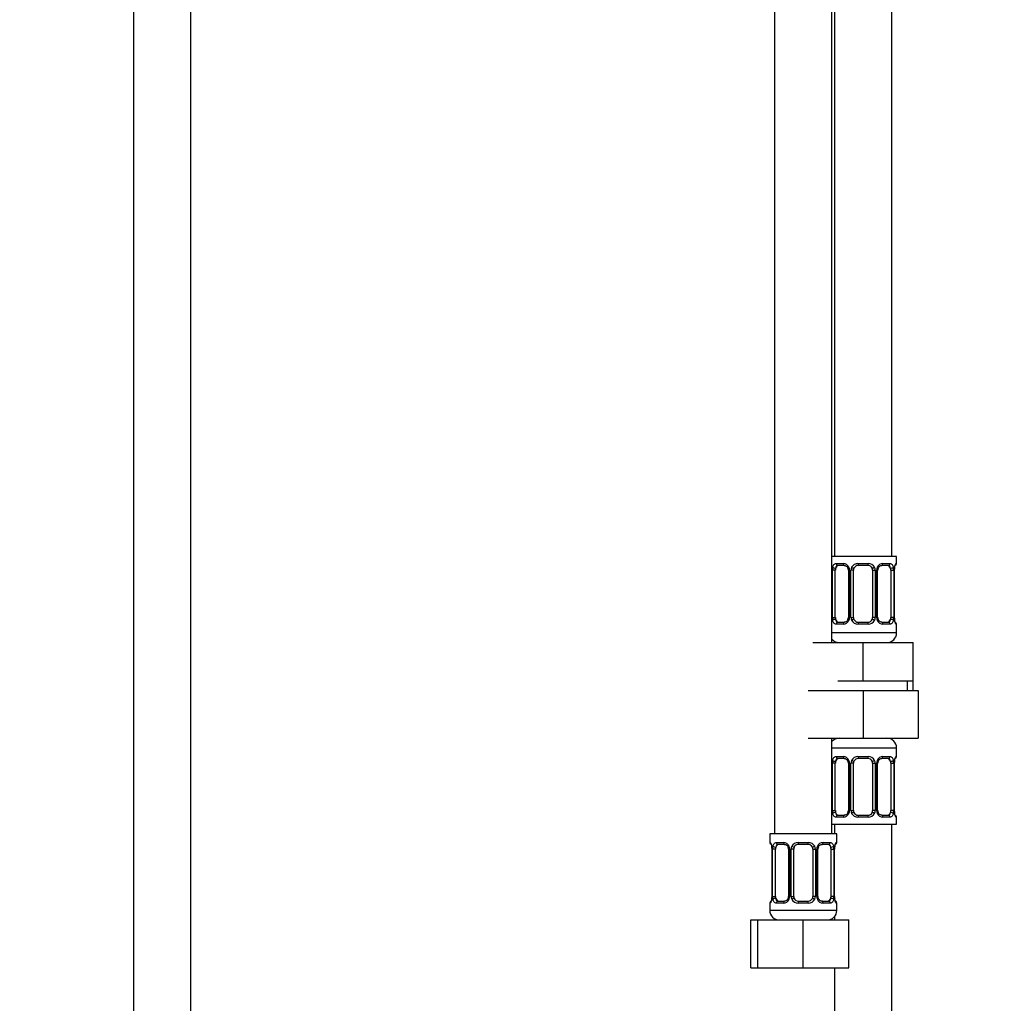
# Model space of a CAD drawing. Units: millimetres. Extents: x 0 to 1453, y 0 to 2762.
# Drawn here: x 617 to 823, y 1637 to 1843 of the extents above; entities that cross this region are included whole.
import ezdxf
from ezdxf import colors
from ezdxf.entities.mleader import LeaderData, LeaderLine
from ezdxf.math import Vec2, Vec3

# ---------------------------------------------------------------- set-up
doc = ezdxf.new("R2010")
doc.units = ezdxf.units.MM
doc.layers.add('DV1_Défaut', color=7, linetype='Continuous')
doc.layers.add('Défaut', color=7, linetype='Continuous')

# ---------------------------------------------------------------- blocks, each defined once
blk = doc.blocks.new('_DOT')
at = {"color": 0}
blk.add_line((0, 0), (-1, 0), dxfattribs=at)
at = {"color": 0, "const_width": 0.333}
blk.add_lwpolyline([(-0.1665, 0, 1), (0.1665, 0, 1)], format="xyb", close=True, dxfattribs=at)
blk = doc.blocks.new('SE')
at = {"layer": 'DV1_Défaut', "color": 7, "linetype": 'Continuous'}
for p, q in [((641.28, 2078), (641.28, 1366.9)), ((653.28, 1366.9), (653.28, 2078)), ((799.78, 1730.6), (799.78, 2008.6)), ((775.28, 1976.6), (775.28, 1672.6)), ((787.28, 1712.6), (787.28, 1976.6)), ((787.78, 1976.6), (787.78, 1730.6)), ((800.78, 1730.6), (787.28, 1730.6)), ((788.13, 1729.12), (789.63, 1729.12)), ((792.72, 1729.12), (794.84, 1729.12)), ((797.92, 1729.12), (799.42, 1729.12)), ((800.7, 1729.12), (800.78, 1729.12)), ((800.78, 1729.12), (800.78, 1730.6)), ((787.37, 1717.85), (787.37, 1727.72)), ((787.98, 1727.72), (787.37, 1727.72)), ((787.98, 1717.85), (787.98, 1727.72)), ((789.87, 1728.72), (788.46, 1728.72)), ((790.72, 1727.72), (790.96, 1727.72)), ((790.72, 1727.72), (790.72, 1717.85)), ((790.96, 1727.72), (790.96, 1717.85)), ((791.23, 1717.85), (791.23, 1727.72)), ((791.78, 1727.72), (791.23, 1727.72)), ((791.78, 1717.85), (791.78, 1727.72)), ((794.78, 1728.72), (792.78, 1728.72)), ((795.78, 1727.72), (795.78, 1717.85)), ((795.78, 1727.72), (796.32, 1727.72)), ((796.32, 1727.72), (796.32, 1717.85)), ((796.59, 1717.85), (796.59, 1727.72)), ((796.83, 1727.72), (796.59, 1727.72)), ((796.83, 1717.85), (796.83, 1727.72)), ((799.1, 1728.72), (797.68, 1728.72)), ((799.57, 1727.72), (799.57, 1717.85)), ((799.57, 1727.72), (800.19, 1727.72)), ((800.19, 1727.72), (800.19, 1717.85)), ((800.3, 1717.85), (800.3, 1727.72)), ((800.3, 1727.72), (800.33, 1727.72)), ((800.33, 1727.72), (800.33, 1727.93)), ((800.33, 1717.85), (800.33, 1727.72)), ((787.37, 1717.85), (787.98, 1717.85)), ((788.46, 1716.85), (789.87, 1716.85)), ((790.96, 1717.85), (790.72, 1717.85)), ((791.23, 1717.85), (791.78, 1717.85)), ((792.78, 1716.85), (794.78, 1716.85)), ((796.32, 1717.85), (795.78, 1717.85)), ((796.59, 1717.85), (796.83, 1717.85)), ((797.68, 1716.85), (799.1, 1716.85)), ((800.19, 1717.85), (799.57, 1717.85)), ((800.33, 1717.85), (800.3, 1717.85)), ((800.33, 1717.67), (800.33, 1717.85)), ((800.78, 1714.6), (787.28, 1714.6)), ((789.63, 1716.45), (788.13, 1716.45)), ((794.84, 1716.45), (792.72, 1716.45)), ((799.42, 1716.45), (797.92, 1716.45)), ((800.7, 1716.45), (800.78, 1716.45)), ((800.78, 1714.6), (800.78, 1716.45)), ((783.28, 1712.6), (793.78, 1712.6)), ((793.78, 1712.6), (804.28, 1712.6)), ((793.78, 1704.6), (793.78, 1712.6)), ((804.28, 1704.6), (804.28, 1712.6)), ((788.53, 1704.6), (793.78, 1704.6)), ((793.78, 1704.6), (799.03, 1704.6)), ((799.03, 1704.6), (804.28, 1704.6)), ((803.09, 1702.6), (803.09, 1704.6)), ((804.28, 1702.6), (804.28, 1704.6)), ((782.28, 1702.6), (793.78, 1702.6)), ((793.78, 1702.6), (793.78, 1692.6)), ((793.78, 1702.6), (805.28, 1702.6)), ((805.28, 1702.6), (805.28, 1692.6)), ((782.28, 1692.6), (793.78, 1692.6)), ((787.28, 1672.6), (787.28, 1692.6)), ((793.78, 1692.6), (805.28, 1692.6)), ((787.28, 1690.6), (800.78, 1690.6)), ((800.78, 1688.76), (800.78, 1690.6)), ((788.13, 1688.76), (789.63, 1688.76)), ((789.87, 1688.36), (788.46, 1688.36)), ((792.72, 1688.76), (794.84, 1688.76)), ((794.78, 1688.36), (792.78, 1688.36)), ((799.1, 1688.36), (797.68, 1688.36)), ((797.92, 1688.76), (799.42, 1688.76)), ((800.7, 1688.76), (800.78, 1688.76)), ((787.37, 1677.49), (787.37, 1687.36)), ((787.98, 1687.36), (787.37, 1687.36)), ((787.98, 1677.49), (787.98, 1687.36)), ((790.72, 1687.36), (790.96, 1687.36)), ((790.72, 1687.36), (790.72, 1677.49)), ((790.96, 1687.36), (790.96, 1677.49)), ((791.23, 1677.49), (791.23, 1687.36)), ((791.78, 1687.36), (791.23, 1687.36)), ((791.78, 1677.49), (791.78, 1687.36)), ((795.78, 1687.36), (795.78, 1677.49)), ((795.78, 1687.36), (796.32, 1687.36)), ((796.32, 1687.36), (796.32, 1677.49)), ((796.59, 1677.49), (796.59, 1687.36)), ((796.83, 1687.36), (796.59, 1687.36)), ((796.83, 1677.49), (796.83, 1687.36)), ((799.57, 1687.36), (799.57, 1677.49)), ((799.57, 1687.36), (800.19, 1687.36)), ((800.19, 1687.36), (800.19, 1677.49)), ((800.3, 1677.49), (800.3, 1687.36)), ((800.3, 1687.36), (800.33, 1687.36)), ((800.33, 1687.36), (800.33, 1687.57)), ((800.33, 1677.49), (800.33, 1687.36)), ((787.37, 1677.49), (787.98, 1677.49)), ((789.63, 1676.09), (788.13, 1676.09)), ((788.46, 1676.49), (789.87, 1676.49)), ((790.96, 1677.49), (790.72, 1677.49)), ((791.23, 1677.49), (791.78, 1677.49)), ((794.84, 1676.09), (792.72, 1676.09)), ((792.78, 1676.49), (794.78, 1676.49)), ((796.32, 1677.49), (795.78, 1677.49)), ((796.59, 1677.49), (796.83, 1677.49)), ((797.68, 1676.49), (799.1, 1676.49)), ((799.42, 1676.09), (797.92, 1676.09)), ((800.19, 1677.49), (799.57, 1677.49)), ((800.33, 1677.49), (800.3, 1677.49)), ((800.33, 1677.31), (800.33, 1677.49)), ((800.7, 1676.09), (800.78, 1676.09)), ((800.78, 1674.6), (800.78, 1676.09)), ((787.28, 1674.6), (800.78, 1674.6)), ((787.78, 1674.6), (787.78, 1672.6)), ((799.78, 1474.6), (799.78, 1674.6)), ((788.28, 1672.6), (774.28, 1672.6)), ((774.28, 1672.6), (774.28, 1670.8)), ((788.28, 1670.8), (788.28, 1672.6)), ((774.36, 1670.8), (774.28, 1670.8)), ((774.72, 1669.58), (774.72, 1669.4)), ((774.75, 1669.4), (774.73, 1669.4)), ((774.73, 1669.4), (774.73, 1659.53)), ((774.75, 1669.4), (774.75, 1659.53)), ((774.87, 1659.53), (774.87, 1669.4)), ((775.48, 1669.4), (774.87, 1669.4)), ((775.48, 1659.53), (775.48, 1669.4)), ((775.63, 1670.8), (777.13, 1670.8)), ((777.37, 1670.4), (775.96, 1670.4)), ((778.22, 1669.4), (778.46, 1669.4)), ((778.22, 1669.4), (778.22, 1659.53)), ((778.46, 1669.4), (778.46, 1659.53)), ((778.73, 1659.53), (778.73, 1669.4)), ((779.28, 1669.4), (778.73, 1669.4)), ((779.28, 1659.53), (779.28, 1669.4)), ((780.22, 1670.8), (782.34, 1670.8)), ((782.28, 1670.4), (780.28, 1670.4)), ((783.28, 1669.4), (783.28, 1659.53)), ((783.28, 1669.4), (783.82, 1669.4)), ((783.82, 1669.4), (783.82, 1659.53)), ((784.09, 1659.53), (784.09, 1669.4)), ((784.33, 1669.4), (784.09, 1669.4)), ((784.33, 1659.53), (784.33, 1669.4)), ((786.6, 1670.4), (785.18, 1670.4)), ((785.42, 1670.8), (786.92, 1670.8)), ((787.07, 1669.4), (787.07, 1659.53)), ((787.07, 1669.4), (787.69, 1669.4)), ((787.69, 1669.4), (787.69, 1659.53)), ((787.8, 1659.53), (787.8, 1669.4)), ((787.8, 1669.4), (787.83, 1669.4)), ((787.83, 1669.4), (787.83, 1669.61)), ((787.83, 1659.53), (787.83, 1669.4)), ((788.28, 1670.8), (788.2, 1670.8)), ((774.72, 1659.53), (774.72, 1659.32)), ((774.73, 1659.53), (774.75, 1659.53)), ((774.87, 1659.53), (775.48, 1659.53)), ((778.46, 1659.53), (778.22, 1659.53)), ((778.73, 1659.53), (779.28, 1659.53)), ((783.82, 1659.53), (783.28, 1659.53)), ((784.09, 1659.53), (784.33, 1659.53)), ((787.69, 1659.53), (787.07, 1659.53)), ((787.83, 1659.53), (787.8, 1659.53)), ((787.83, 1659.35), (787.83, 1659.53)), ((774.28, 1658.13), (774.36, 1658.13)), ((774.28, 1658.13), (774.28, 1656.6)), ((777.13, 1658.13), (775.63, 1658.13)), ((775.96, 1658.53), (777.37, 1658.53)), ((782.34, 1658.13), (780.22, 1658.13)), ((780.28, 1658.53), (782.28, 1658.53)), ((785.18, 1658.53), (786.6, 1658.53)), ((786.92, 1658.13), (785.42, 1658.13)), ((788.2, 1658.13), (788.28, 1658.13)), ((788.28, 1656.6), (788.28, 1658.13)), ((788.28, 1656.6), (774.28, 1656.6)), ((787.78, 1655.28), (787.78, 1654.6)), ((770.31, 1654.6), (771.78, 1654.6)), ((770.31, 1644.6), (770.31, 1654.6)), ((771.78, 1654.6), (781.28, 1654.6)), ((771.78, 1644.6), (771.78, 1654.6)), ((781.28, 1654.6), (790.78, 1654.6)), ((781.28, 1644.6), (781.28, 1654.6)), ((790.78, 1644.6), (790.78, 1654.6)), ((770.31, 1644.6), (771.78, 1644.6)), ((771.78, 1644.6), (781.28, 1644.6)), ((781.28, 1644.6), (790.78, 1644.6)), ((787.78, 1644.6), (787.78, 1474.6))]:
    blk.add_line(p, q, dxfattribs=at)
for centre, radius, start, end in [((789.57, 1727.74), 1.39, 25.1473, 87.3249), ((792.7, 1727.63), 1.49, 89.2905, 152.1251), ((794.86, 1727.63), 1.49, 27.8747, 90.7097), ((797.98, 1727.74), 1.39, 92.6748, 154.853), ((800.38, 1729.12), 0.4, 303.5756, 0), ((790.14, 1727.74), 2.78, 167.8078, 180.3687), ((790.08, 1727.82), 0.639, 351.6797, 31.9077), ((789.59, 1727.73), 1.38, 359.8791, 25.9211), ((792.57, 1727.73), 1.34, 153.3511, 180.1815), ((792.78, 1727.72), 1, 154.4167, 180), ((792.78, 1727.72), 1, 90, 154.4167), ((794.78, 1727.72), 1, 25.5833, 90), ((794.78, 1727.72), 1, 0, 25.5833), ((794.98, 1727.73), 1.34, 359.817, 26.6505), ((797.97, 1727.73), 1.38, 154.0799, 180.1199), ((797.58, 1727.8), 0.742, 151.1638, 185.916), ((797.41, 1727.74), 2.78, 359.628, 12.1955), ((803.65, 1727.73), 3.35, 169.7304, 180.1284), ((803.26, 1727.73), 2.94, 169.8225, 176.1401), ((800.86, 1728.19), 0.488, 163.1592, 172.4073), ((790.14, 1717.83), 2.78, 179.628, 192.1955), ((789.57, 1717.83), 1.39, 272.6748, 334.853), ((789.97, 1717.77), 0.741, 331.1653, 5.9181), ((789.59, 1717.84), 1.38, 334.0799, 0.1199), ((792.57, 1717.84), 1.34, 179.817, 206.6505), ((792.7, 1717.94), 1.49, 207.8747, 270.7097), ((792.78, 1717.85), 1, 180, 205.5833), ((792.78, 1717.85), 1, 205.5833, 270), ((794.78, 1717.85), 1, 270, 334.4167), ((794.86, 1717.94), 1.49, 269.2905, 332.1251), ((794.78, 1717.85), 1, 334.4167, 0), ((794.98, 1717.84), 1.34, 333.3511, 0.1815), ((797.97, 1717.84), 1.38, 179.8791, 205.9211), ((797.98, 1717.83), 1.39, 205.1473, 267.3249), ((797.47, 1717.75), 0.64, 171.6599, 211.9498), ((797.41, 1717.83), 2.78, 347.8078, 0.3687), ((803.65, 1717.84), 3.35, 179.8705, 190.2708), ((801.96, 1717.67), 1.63, 180.0717, 192.8027), ((800.38, 1716.45), 0.4, 0, 70.7041), ((798.78, 1714.6), 2, 270, 0), ((788.78, 1714.6), 2, 221.4096, 270), ((788.78, 1690.6), 2, 90, 138.5904), ((798.78, 1690.6), 2, 0, 90), ((790.14, 1687.38), 2.78, 167.8078, 180.3687), ((789.57, 1687.38), 1.39, 25.1473, 87.3249), ((790.08, 1687.45), 0.639, 351.6797, 31.9077), ((789.59, 1687.36), 1.38, 359.8791, 25.9211), ((792.57, 1687.36), 1.34, 153.3511, 180.1815), ((792.7, 1687.27), 1.49, 89.2905, 152.1251), ((792.78, 1687.36), 1, 154.4167, 180), ((792.78, 1687.36), 1, 90, 154.4167), ((794.78, 1687.36), 1, 25.5833, 90), ((794.86, 1687.27), 1.49, 27.8747, 90.7097), ((794.78, 1687.36), 1, 0, 25.5833), ((794.98, 1687.36), 1.34, 359.817, 26.6505), ((797.97, 1687.36), 1.38, 154.0799, 180.1199), ((797.98, 1687.38), 1.39, 92.6748, 154.853), ((797.58, 1687.44), 0.742, 151.1638, 185.916), ((797.41, 1687.38), 2.78, 359.628, 12.1955), ((803.65, 1687.37), 3.35, 169.7304, 180.1284), ((803.26, 1687.37), 2.94, 169.8225, 176.1401), ((800.86, 1687.83), 0.488, 163.1592, 172.4073), ((800.38, 1688.76), 0.4, 303.5756, 0), ((789.97, 1677.41), 0.741, 331.1653, 5.9181), ((790.14, 1677.47), 2.78, 179.628, 192.1955), ((789.57, 1677.47), 1.39, 272.6748, 334.853), ((789.59, 1677.48), 1.38, 334.0799, 0.1199), ((792.57, 1677.48), 1.34, 179.817, 206.6505), ((792.7, 1677.58), 1.49, 207.8747, 270.7097), ((792.78, 1677.49), 1, 180, 205.5833), ((792.78, 1677.49), 1, 205.5833, 270), ((794.78, 1677.49), 1, 270, 334.4167), ((794.86, 1677.58), 1.49, 269.2905, 332.1251), ((794.78, 1677.49), 1, 334.4167, 0), ((794.98, 1677.48), 1.34, 333.3511, 0.1815), ((797.97, 1677.48), 1.38, 179.8791, 205.9211), ((797.98, 1677.47), 1.39, 205.1473, 267.3249), ((797.47, 1677.39), 0.64, 171.6599, 211.9498), ((797.41, 1677.47), 2.78, 347.8078, 0.3687), ((803.65, 1677.48), 3.35, 179.8705, 190.2708), ((801.96, 1677.31), 1.63, 180.0717, 192.8027), ((800.38, 1676.09), 0.4, 0, 70.7041), ((774.68, 1670.8), 0.4, 180, 250.7041), ((773.09, 1669.58), 1.63, 0.0661, 12.7972), ((771.41, 1669.41), 3.35, 359.8705, 10.2708), ((777.64, 1669.42), 2.78, 167.8078, 180.3687), ((777.07, 1669.42), 1.39, 25.1473, 87.3249), ((777.58, 1669.5), 0.639, 351.6797, 31.9077), ((777.09, 1669.41), 1.38, 359.8791, 25.9211), ((780.07, 1669.41), 1.34, 153.3511, 180.1815), ((780.2, 1669.31), 1.49, 89.2905, 152.1251), ((780.28, 1669.4), 1, 154.4167, 180), ((780.28, 1669.4), 1, 90, 154.4167), ((782.28, 1669.4), 1, 25.5833, 90), ((782.36, 1669.31), 1.49, 27.8747, 90.7097), ((782.28, 1669.4), 1, 0, 25.5833), ((782.48, 1669.41), 1.34, 359.817, 26.6505), ((785.47, 1669.41), 1.38, 154.0799, 180.1199), ((785.48, 1669.42), 1.39, 92.6748, 154.853), ((785.08, 1669.48), 0.742, 151.1638, 185.916), ((784.91, 1669.42), 2.78, 359.628, 12.1955), ((791.15, 1669.41), 3.35, 169.7304, 180.1284), ((790.76, 1669.41), 2.94, 169.8225, 176.1401), ((788.36, 1669.87), 0.488, 163.1592, 172.4073), ((787.88, 1670.8), 0.4, 303.5756, 0), ((774.2, 1659.06), 0.489, 343.1592, 352.4187), ((771.79, 1659.52), 2.93, 349.8216, 356.1416), ((771.41, 1659.52), 3.35, 349.7304, 0.1284), ((777.64, 1659.51), 2.78, 179.628, 192.1955), ((777.47, 1659.45), 0.741, 331.1653, 5.9181), ((777.09, 1659.52), 1.38, 334.0799, 0.1199), ((780.07, 1659.52), 1.34, 179.817, 206.6505), ((780.28, 1659.53), 1, 180, 205.5833), ((780.28, 1659.53), 1, 205.5833, 270), ((782.28, 1659.53), 1, 270, 334.4167), ((782.28, 1659.53), 1, 334.4167, 0), ((782.48, 1659.52), 1.34, 333.3511, 0.1815), ((785.47, 1659.52), 1.38, 179.8791, 205.9211), ((784.97, 1659.43), 0.64, 171.6599, 211.9498), ((784.91, 1659.51), 2.78, 347.8078, 0.3687), ((791.15, 1659.52), 3.35, 179.8705, 190.2708), ((789.46, 1659.36), 1.63, 180.0717, 192.8027), ((774.68, 1658.13), 0.4, 123.5756, 180), ((777.07, 1659.51), 1.39, 272.6748, 334.853), ((780.2, 1659.62), 1.49, 207.8747, 270.7097), ((782.36, 1659.62), 1.49, 269.2905, 332.1251), ((785.48, 1659.51), 1.39, 205.1473, 267.3249), ((787.88, 1658.13), 0.4, 0, 70.7041), ((776.28, 1656.6), 2, 180, 270), ((786.28, 1656.6), 2, 270, 0)]:
    blk.add_arc(centre, radius, start, end, dxfattribs=at)
for centre, major_axis, ratio, start_param, end_param in [((788.46, 1729.12), (0, -0.4), 0.806081, 4.712389, 6.283185), ((789.87, 1729.12), (0, -0.4), 0.591806, 4.712389, 6.283185), ((792.78, 1729.12), (0, -0.4), 0.151515, 4.712389, 6.283185), ((794.78, 1729.12), (0, -0.4), 0.151515, 0, 1.570796), ((797.68, 1729.12), (0, -0.4), 0.591806, 0, 1.570796), ((799.1, 1729.12), (0, -0.4), 0.806081, 0, 1.570796), ((800.3, 1729.12), (0, -0.4), 0.988455, 0.670564, 1.570796), ((787.79, 1728.33), (0.391, -0.084), 0.411702, 3.62283, 5.508006), ((788.69, 1727.72), (0, 1), 0.707107, 1.124283, 1.570796), ((788.69, 1727.72), (0, -1), 0.707107, 3.141593, 4.265876), ((790.99, 1728.33), (0.363, 0.168), 0.191543, 1.963754, 3.15144), ((791.51, 1728.33), (0.361, -0.173), 0.155676, 4.398009, 6.283185), ((796.04, 1728.33), (-0.361, -0.173), 0.155676, 0, 1.885177), ((796.56, 1728.33), (-0.363, 0.168), 0.191543, 3.131391, 4.319431), ((798.87, 1727.72), (0, 1), 0.707107, 5.158902, 6.283185), ((799.76, 1728.33), (-0.391, -0.084), 0.411702, 0.775179, 2.660356), ((798.87, 1727.72), (0, 1), 0.707107, 4.712389, 5.158902), ((799.98, 1728.33), (-0.394, 0.069), 0.426558, 3.137309, 3.530367), ((799.98, 1728.33), (-0.394, 0.069), 0.426558, 3.115241, 3.137309), ((787.79, 1717.24), (-0.391, -0.084), 0.411702, 3.916772, 5.801948), ((788.69, 1717.85), (0, -1), 0.707107, 4.712389, 5.158902), ((788.69, 1717.85), (0, -1), 0.707107, 5.158902, 6.283185), ((788.46, 1716.45), (0, -0.4), 0.806081, 3.141593, 4.712389), ((789.87, 1716.45), (0, -0.4), 0.591806, 3.141593, 4.712389), ((790.99, 1717.24), (0.363, -0.168), 0.191543, 3.125428, 4.319431), ((791.51, 1717.24), (-0.361, -0.173), 0.155676, 3.141593, 5.026769), ((792.78, 1716.45), (0, -0.4), 0.151515, 3.141593, 4.712389), ((794.78, 1716.45), (0, -0.4), 0.151515, 1.570796, 3.141593), ((796.04, 1717.24), (0.361, -0.173), 0.155676, 1.256416, 3.141593), ((796.56, 1717.24), (-0.363, -0.168), 0.191543, 1.963754, 3.157306), ((797.68, 1716.45), (0, -0.4), 0.591806, 1.570796, 3.141593), ((798.87, 1717.85), (0, 1), 0.707107, 3.141593, 4.265876), ((799.1, 1716.45), (0, -0.4), 0.806081, 1.570796, 3.141593), ((798.87, 1717.85), (0, -1), 0.707107, 1.124283, 1.570796), ((799.76, 1717.24), (0.391, -0.084), 0.411702, 0.481237, 2.366414), ((799.98, 1717.24), (-0.394, -0.069), 0.426558, 2.752818, 3.149976), ((800.3, 1716.45), (0, -0.4), 0.988455, 1.570796, 2.479584), ((787.79, 1687.97), (0.391, -0.084), 0.411702, 3.62283, 5.508006), ((788.69, 1687.36), (0, 1), 0.707107, 1.124283, 1.570796), ((788.69, 1687.36), (0, -1), 0.707107, 3.141593, 4.265876), ((788.46, 1688.76), (0, -0.4), 0.806081, 4.712389, 6.283185), ((789.87, 1688.76), (0, -0.4), 0.591806, 4.712389, 6.283185), ((790.99, 1687.97), (0.363, 0.168), 0.191543, 1.963754, 3.15144), ((791.51, 1687.97), (0.361, -0.173), 0.155676, 4.398009, 6.283185), ((792.78, 1688.76), (0, -0.4), 0.151515, 4.712389, 6.283185), ((794.78, 1688.76), (0, -0.4), 0.151515, 0, 1.570796), ((796.04, 1687.97), (-0.361, -0.173), 0.155676, 0, 1.885177), ((796.56, 1687.97), (-0.363, 0.168), 0.191543, 3.131391, 4.319431), ((797.68, 1688.76), (0, -0.4), 0.591806, 0, 1.570796), ((798.87, 1687.36), (0, 1), 0.707107, 5.158902, 6.283185), ((799.1, 1688.76), (0, -0.4), 0.806081, 0, 1.570796), ((799.76, 1687.97), (-0.391, -0.084), 0.411702, 0.775179, 2.660356), ((798.87, 1687.36), (0, 1), 0.707107, 4.712389, 5.158902), ((799.98, 1687.97), (-0.394, 0.069), 0.426558, 3.137309, 3.530367), ((799.98, 1687.97), (-0.394, 0.069), 0.426558, 3.115241, 3.137309), ((800.3, 1688.76), (0, -0.4), 0.988455, 0.698192, 1.570796), ((787.79, 1676.88), (-0.391, -0.084), 0.411702, 3.916772, 5.801948), ((788.69, 1677.49), (0, -1), 0.707107, 4.712389, 5.158902), ((788.69, 1677.49), (0, -1), 0.707107, 5.158902, 6.283185), ((788.46, 1676.09), (0, -0.4), 0.806081, 3.141593, 4.712389), ((789.87, 1676.09), (0, -0.4), 0.591806, 3.141593, 4.712389), ((790.99, 1676.88), (0.363, -0.168), 0.191543, 3.125428, 4.319431), ((791.51, 1676.88), (-0.361, -0.173), 0.155676, 3.141593, 5.026769), ((792.78, 1676.09), (0, -0.4), 0.151515, 3.141593, 4.712389), ((794.78, 1676.09), (0, -0.4), 0.151515, 1.570796, 3.141593), ((796.04, 1676.88), (0.361, -0.173), 0.155676, 1.256416, 3.141593), ((796.56, 1676.88), (-0.363, -0.168), 0.191543, 1.963754, 3.157306), ((797.68, 1676.09), (0, -0.4), 0.591806, 1.570796, 3.141593), ((798.87, 1677.49), (0, 1), 0.707107, 3.141593, 4.265876), ((799.1, 1676.09), (0, -0.4), 0.806081, 1.570796, 3.141593), ((798.87, 1677.49), (0, 1), 0.707107, 4.265876, 4.712389), ((799.76, 1676.88), (0.391, -0.084), 0.411702, 0.481237, 2.366414), ((799.98, 1676.88), (-0.394, -0.069), 0.426558, 2.752818, 3.149976), ((800.3, 1676.09), (0, -0.4), 0.988455, 1.570796, 2.479584), ((774.75, 1670.8), (0, -0.4), 0.988455, 4.712389, 5.6164), ((775.08, 1670.01), (0.394, 0.069), 0.426558, 2.752818, 3.148623), ((775.29, 1670.01), (0.391, -0.084), 0.411702, 3.62283, 5.508006), ((776.19, 1669.4), (0, -1), 0.707107, 4.265876, 4.712389), ((776.19, 1669.4), (0, -1), 0.707107, 3.141593, 4.265876), ((775.96, 1670.8), (0, -0.4), 0.806081, 4.712389, 6.283185), ((777.37, 1670.8), (0, -0.4), 0.591806, 4.712389, 6.283185), ((778.49, 1670.01), (0.363, 0.168), 0.191543, 1.963754, 3.15144), ((779.01, 1670.01), (0.361, -0.173), 0.155676, 4.398009, 6.283185), ((780.28, 1670.8), (0, -0.4), 0.151515, 4.712389, 6.283185), ((782.28, 1670.8), (0, -0.4), 0.151515, 0, 1.570796), ((783.54, 1670.01), (-0.361, -0.173), 0.155676, 0, 1.885177), ((784.06, 1670.01), (-0.363, 0.168), 0.191543, 3.131391, 4.319431), ((785.18, 1670.8), (0, -0.4), 0.591806, 0, 1.570796), ((786.37, 1669.4), (0, 1), 0.707107, 5.158902, 6.283185), ((786.6, 1670.8), (0, -0.4), 0.806081, 0, 1.570796), ((787.26, 1670.01), (-0.391, -0.084), 0.411702, 0.775179, 2.660356), ((786.37, 1669.4), (0, 1), 0.707107, 4.712389, 5.158902), ((787.48, 1670.01), (-0.394, 0.069), 0.426558, 3.137309, 3.530367), ((787.48, 1670.01), (-0.394, 0.069), 0.426558, 3.115241, 3.137309), ((787.8, 1670.8), (0, -0.4), 0.988455, 0.670564, 1.570796), ((775.08, 1658.92), (0.394, -0.069), 0.426558, 3.116103, 3.136263), ((775.08, 1658.92), (0.394, -0.069), 0.426558, 3.136263, 3.530367), ((775.29, 1658.92), (-0.391, -0.084), 0.411702, 3.916772, 5.801948), ((776.19, 1659.53), (0, -1), 0.707107, 4.712389, 5.158902), ((776.19, 1659.53), (0, -1), 0.707107, 5.158902, 6.283185), ((778.49, 1658.92), (0.363, -0.168), 0.191543, 3.125428, 4.319431), ((779.01, 1658.92), (-0.361, -0.173), 0.155676, 3.141593, 5.026769), ((783.54, 1658.92), (0.361, -0.173), 0.155676, 1.256416, 3.141593), ((784.06, 1658.92), (-0.363, -0.168), 0.191543, 1.963754, 3.157306), ((786.37, 1659.53), (0, 1), 0.707107, 3.141593, 4.265876), ((786.37, 1659.53), (0, 1), 0.707107, 4.265876, 4.712389), ((787.26, 1658.92), (0.391, -0.084), 0.411702, 0.481237, 2.366414), ((787.48, 1658.92), (-0.394, -0.069), 0.426558, 2.752818, 3.149976), ((774.75, 1658.13), (0, -0.4), 0.988455, 3.806801, 4.712389), ((775.96, 1658.13), (0, -0.4), 0.806081, 3.141593, 4.712389), ((777.37, 1658.13), (0, -0.4), 0.591806, 3.141593, 4.712389), ((780.28, 1658.13), (0, -0.4), 0.151515, 3.141593, 4.712389), ((782.28, 1658.13), (0, -0.4), 0.151515, 1.570796, 3.141593), ((785.18, 1658.13), (0, -0.4), 0.591806, 1.570796, 3.141593), ((786.6, 1658.13), (0, -0.4), 0.806081, 1.570796, 3.141593), ((787.8, 1658.13), (0, -0.4), 0.988455, 1.570796, 2.479584)]:
    blk.add_ellipse(centre, major_axis=major_axis, ratio=ratio, start_param=start_param, end_param=end_param, dxfattribs=at)
for points, knots in [([(787.43, 1728.33), (787.46, 1728.45), (787.49, 1728.56), (787.58, 1728.76), (787.64, 1728.84), (787.76, 1728.98), (787.83, 1729.03), (787.97, 1729.1), (788.05, 1729.12), (788.13, 1729.12)], [0, 0, 0, 0, 0.25, 0.25, 0.5, 0.5, 0.75, 0.75, 1, 1, 1, 1]), ([(799.42, 1729.12), (799.5, 1729.12), (799.58, 1729.1), (799.73, 1729.03), (799.79, 1728.98), (799.91, 1728.84), (799.97, 1728.76), (800.06, 1728.56), (800.09, 1728.45), (800.12, 1728.33)], [0, 0, 0, 0, 0.25, 0.25, 0.5, 0.5, 0.75, 0.75, 1, 1, 1, 1]), ([(800.35, 1728.33), (800.38, 1728.45), (800.4, 1728.56), (800.46, 1728.76), (800.5, 1728.84), (800.56, 1728.98), (800.59, 1729.03), (800.65, 1729.1), (800.67, 1729.12), (800.7, 1729.12)], [0, 0, 0, 0, 0.25, 0.25, 0.5, 0.5, 0.75, 0.75, 1, 1, 1, 1]), ([(788.46, 1728.72), (788.4, 1728.72), (788.35, 1728.71), (788.27, 1728.66), (788.23, 1728.62), (788.12, 1728.47), (788.08, 1728.33), (788.05, 1728.15)], [0, 0, 0, 0, 0.25, 0.25, 0.5, 0.5, 1, 1, 1, 1]), ([(789.87, 1728.72), (789.88, 1728.72), (789.95, 1728.73), (790.15, 1728.68), (790.41, 1728.49), (790.59, 1728.28), (790.63, 1728.16), (790.63, 1728.16)], [0, 0, 0, 0, 0.020226, 0.332392, 0.666923, 0.989376, 1, 1, 1, 1]), ([(796.92, 1728.16), (796.93, 1728.17), (796.97, 1728.28), (797.13, 1728.48), (797.38, 1728.66), (797.59, 1728.73), (797.67, 1728.72), (797.68, 1728.72)], [0, 0, 0, 0, 0.016722, 0.31662, 0.63693, 0.960403, 1, 1, 1, 1]), ([(799.51, 1728.15), (799.49, 1728.24), (799.47, 1728.32), (799.42, 1728.46), (799.4, 1728.52), (799.29, 1728.67), (799.2, 1728.72), (799.1, 1728.72)], [0, 0, 0, 0, 0.25, 0.25, 0.5, 0.5, 1, 1, 1, 1]), ([(800.39, 1728.33), (800.41, 1728.43), (800.45, 1728.61), (800.51, 1728.77), (800.55, 1728.82), (800.55, 1728.83), (800.55, 1728.83)], [0, 0, 0, 0, 0.338023, 0.708538, 0.941476, 1, 1, 1, 1]), ([(788.13, 1716.45), (788.05, 1716.45), (787.97, 1716.47), (787.83, 1716.54), (787.76, 1716.59), (787.64, 1716.73), (787.58, 1716.81), (787.49, 1717.01), (787.46, 1717.12), (787.43, 1717.24)], [0, 0, 0, 0, 0.25, 0.25, 0.5, 0.5, 0.75, 0.75, 1, 1, 1, 1]), ([(788.05, 1717.42), (788.06, 1717.33), (788.08, 1717.25), (788.13, 1717.11), (788.16, 1717.05), (788.26, 1716.9), (788.35, 1716.85), (788.46, 1716.85)], [0, 0, 0, 0, 0.25, 0.25, 0.5, 0.5, 1, 1, 1, 1]), ([(790.63, 1717.41), (790.63, 1717.4), (790.58, 1717.29), (790.43, 1717.09), (790.17, 1716.91), (789.96, 1716.83), (789.88, 1716.85), (789.87, 1716.85)], [0, 0, 0, 0, 0.016874, 0.316738, 0.637011, 0.960448, 1, 1, 1, 1]), ([(797.68, 1716.85), (797.68, 1716.85), (797.6, 1716.84), (797.4, 1716.89), (797.14, 1717.08), (796.97, 1717.29), (796.93, 1717.41), (796.93, 1717.41)], [0, 0, 0, 0, 0.020219, 0.332267, 0.666672, 0.989005, 1, 1, 1, 1]), ([(799.1, 1716.85), (799.15, 1716.85), (799.2, 1716.86), (799.29, 1716.91), (799.33, 1716.95), (799.43, 1717.1), (799.48, 1717.24), (799.51, 1717.42)], [0, 0, 0, 0, 0.25, 0.25, 0.5, 0.5, 1, 1, 1, 1]), ([(800.12, 1717.24), (800.09, 1717.12), (800.06, 1717.01), (799.97, 1716.81), (799.92, 1716.73), (799.8, 1716.59), (799.73, 1716.54), (799.58, 1716.47), (799.5, 1716.45), (799.42, 1716.45)], [0, 0, 0, 0, 0.25, 0.25, 0.5, 0.5, 0.75, 0.75, 1, 1, 1, 1]), ([(800.7, 1716.45), (800.67, 1716.45), (800.65, 1716.47), (800.59, 1716.54), (800.56, 1716.59), (800.5, 1716.73), (800.46, 1716.81), (800.4, 1717.01), (800.38, 1717.12), (800.35, 1717.24)], [0, 0, 0, 0, 0.25, 0.25, 0.5, 0.5, 0.75, 0.75, 1, 1, 1, 1]), ([(800.55, 1716.74), (800.55, 1716.74), (800.54, 1716.75), (800.5, 1716.83), (800.44, 1717.01), (800.38, 1717.2), (800.37, 1717.32), (800.37, 1717.33)], [0, 0, 0, 0, 0.123044, 0.324318, 0.623857, 0.981143, 1, 1, 1, 1]), ([(787.43, 1687.97), (787.46, 1688.09), (787.49, 1688.2), (787.58, 1688.4), (787.64, 1688.48), (787.76, 1688.62), (787.83, 1688.67), (787.97, 1688.74), (788.05, 1688.76), (788.13, 1688.76)], [0, 0, 0, 0, 0.25, 0.25, 0.5, 0.5, 0.75, 0.75, 1, 1, 1, 1]), ([(788.46, 1688.36), (788.4, 1688.36), (788.35, 1688.35), (788.27, 1688.29), (788.23, 1688.26), (788.12, 1688.11), (788.08, 1687.97), (788.05, 1687.79)], [0, 0, 0, 0, 0.25, 0.25, 0.5, 0.5, 1, 1, 1, 1]), ([(789.87, 1688.36), (789.88, 1688.36), (789.95, 1688.37), (790.15, 1688.31), (790.41, 1688.13), (790.59, 1687.92), (790.63, 1687.8), (790.63, 1687.8)], [0, 0, 0, 0, 0.020226, 0.332392, 0.666923, 0.989376, 1, 1, 1, 1]), ([(796.92, 1687.8), (796.93, 1687.8), (796.97, 1687.91), (797.13, 1688.12), (797.38, 1688.3), (797.59, 1688.37), (797.67, 1688.36), (797.68, 1688.35)], [0, 0, 0, 0, 0.016722, 0.31662, 0.63693, 0.960403, 1, 1, 1, 1]), ([(799.51, 1687.79), (799.49, 1687.88), (799.47, 1687.96), (799.42, 1688.1), (799.4, 1688.16), (799.29, 1688.3), (799.2, 1688.36), (799.1, 1688.36)], [0, 0, 0, 0, 0.25, 0.25, 0.5, 0.5, 1, 1, 1, 1]), ([(799.42, 1688.76), (799.5, 1688.76), (799.58, 1688.74), (799.73, 1688.67), (799.79, 1688.62), (799.91, 1688.48), (799.97, 1688.4), (800.06, 1688.2), (800.09, 1688.09), (800.12, 1687.97)], [0, 0, 0, 0, 0.25, 0.25, 0.5, 0.5, 0.75, 0.75, 1, 1, 1, 1]), ([(800.35, 1687.97), (800.38, 1688.09), (800.4, 1688.2), (800.46, 1688.4), (800.5, 1688.48), (800.56, 1688.62), (800.59, 1688.67), (800.65, 1688.74), (800.67, 1688.76), (800.7, 1688.76)], [0, 0, 0, 0, 0.25, 0.25, 0.5, 0.5, 0.75, 0.75, 1, 1, 1, 1]), ([(800.39, 1687.97), (800.41, 1688.07), (800.45, 1688.25), (800.51, 1688.41), (800.55, 1688.46), (800.55, 1688.47), (800.55, 1688.47)], [0, 0, 0, 0, 0.338023, 0.708538, 0.941476, 1, 1, 1, 1]), ([(788.13, 1676.09), (788.05, 1676.09), (787.97, 1676.1), (787.83, 1676.17), (787.76, 1676.23), (787.64, 1676.36), (787.58, 1676.45), (787.49, 1676.65), (787.46, 1676.76), (787.43, 1676.88)], [0, 0, 0, 0, 0.25, 0.25, 0.5, 0.5, 0.75, 0.75, 1, 1, 1, 1]), ([(788.05, 1677.05), (788.06, 1676.97), (788.08, 1676.89), (788.13, 1676.75), (788.16, 1676.69), (788.26, 1676.54), (788.35, 1676.49), (788.46, 1676.49)], [0, 0, 0, 0, 0.25, 0.25, 0.5, 0.5, 1, 1, 1, 1]), ([(790.63, 1677.05), (790.63, 1677.04), (790.58, 1676.93), (790.43, 1676.73), (790.17, 1676.54), (789.96, 1676.47), (789.88, 1676.49), (789.87, 1676.49)], [0, 0, 0, 0, 0.016874, 0.316738, 0.637011, 0.960448, 1, 1, 1, 1]), ([(797.68, 1676.49), (797.68, 1676.49), (797.6, 1676.48), (797.4, 1676.53), (797.14, 1676.72), (796.97, 1676.93), (796.93, 1677.04), (796.93, 1677.05)], [0, 0, 0, 0, 0.020219, 0.332267, 0.666672, 0.989005, 1, 1, 1, 1]), ([(799.1, 1676.49), (799.15, 1676.49), (799.2, 1676.5), (799.29, 1676.55), (799.33, 1676.59), (799.43, 1676.74), (799.48, 1676.88), (799.51, 1677.05)], [0, 0, 0, 0, 0.25, 0.25, 0.5, 0.5, 1, 1, 1, 1]), ([(800.12, 1676.88), (800.09, 1676.76), (800.06, 1676.65), (799.97, 1676.45), (799.92, 1676.36), (799.8, 1676.23), (799.73, 1676.17), (799.58, 1676.1), (799.5, 1676.09), (799.42, 1676.09)], [0, 0, 0, 0, 0.25, 0.25, 0.5, 0.5, 0.75, 0.75, 1, 1, 1, 1]), ([(800.7, 1676.09), (800.67, 1676.09), (800.65, 1676.1), (800.59, 1676.17), (800.56, 1676.23), (800.5, 1676.36), (800.46, 1676.45), (800.4, 1676.65), (800.38, 1676.76), (800.35, 1676.88)], [0, 0, 0, 0, 0.25, 0.25, 0.5, 0.5, 0.75, 0.75, 1, 1, 1, 1]), ([(800.55, 1676.38), (800.55, 1676.38), (800.54, 1676.39), (800.5, 1676.47), (800.44, 1676.64), (800.38, 1676.84), (800.37, 1676.96), (800.37, 1676.97)], [0, 0, 0, 0, 0.123044, 0.324318, 0.623857, 0.981143, 1, 1, 1, 1]), ([(774.36, 1670.8), (774.38, 1670.8), (774.4, 1670.78), (774.46, 1670.71), (774.49, 1670.66), (774.56, 1670.52), (774.59, 1670.44), (774.65, 1670.24), (774.68, 1670.13), (774.7, 1670.01)], [0, 0, 0, 0, 0.25, 0.25, 0.5, 0.5, 0.75, 0.75, 1, 1, 1, 1]), ([(774.5, 1670.51), (774.5, 1670.51), (774.51, 1670.5), (774.55, 1670.42), (774.61, 1670.24), (774.67, 1670.05), (774.68, 1669.93), (774.68, 1669.92)], [0, 0, 0, 0, 0.123044, 0.324318, 0.623857, 0.981143, 1, 1, 1, 1]), ([(774.93, 1670.01), (774.96, 1670.13), (774.99, 1670.24), (775.08, 1670.44), (775.14, 1670.52), (775.26, 1670.66), (775.33, 1670.71), (775.47, 1670.78), (775.55, 1670.8), (775.63, 1670.8)], [0, 0, 0, 0, 0.25, 0.25, 0.5, 0.5, 0.75, 0.75, 1, 1, 1, 1]), ([(775.96, 1670.4), (775.9, 1670.4), (775.85, 1670.39), (775.77, 1670.34), (775.73, 1670.3), (775.62, 1670.15), (775.58, 1670.01), (775.55, 1669.83)], [0, 0, 0, 0, 0.25, 0.25, 0.5, 0.5, 1, 1, 1, 1]), ([(777.37, 1670.4), (777.38, 1670.4), (777.45, 1670.41), (777.65, 1670.36), (777.91, 1670.17), (778.09, 1669.96), (778.13, 1669.84), (778.13, 1669.84)], [0, 0, 0, 0, 0.020226, 0.332392, 0.666923, 0.989376, 1, 1, 1, 1]), ([(784.42, 1669.84), (784.43, 1669.85), (784.47, 1669.96), (784.63, 1670.16), (784.88, 1670.34), (785.09, 1670.42), (785.17, 1670.4), (785.18, 1670.4)], [0, 0, 0, 0, 0.016722, 0.31662, 0.63693, 0.960403, 1, 1, 1, 1]), ([(787.01, 1669.83), (786.99, 1669.92), (786.97, 1670), (786.92, 1670.14), (786.9, 1670.2), (786.79, 1670.35), (786.7, 1670.4), (786.6, 1670.4)], [0, 0, 0, 0, 0.25, 0.25, 0.5, 0.5, 1, 1, 1, 1]), ([(786.92, 1670.8), (787, 1670.8), (787.08, 1670.78), (787.23, 1670.71), (787.29, 1670.66), (787.41, 1670.52), (787.47, 1670.44), (787.56, 1670.24), (787.59, 1670.13), (787.62, 1670.01)], [0, 0, 0, 0, 0.25, 0.25, 0.5, 0.5, 0.75, 0.75, 1, 1, 1, 1]), ([(787.85, 1670.01), (787.88, 1670.13), (787.9, 1670.24), (787.96, 1670.44), (788, 1670.52), (788.06, 1670.66), (788.09, 1670.71), (788.15, 1670.78), (788.17, 1670.8), (788.2, 1670.8)], [0, 0, 0, 0, 0.25, 0.25, 0.5, 0.5, 0.75, 0.75, 1, 1, 1, 1]), ([(787.89, 1670.01), (787.91, 1670.11), (787.95, 1670.29), (788.01, 1670.45), (788.05, 1670.5), (788.05, 1670.51), (788.05, 1670.51)], [0, 0, 0, 0, 0.3380234, 0.7085379, 0.9414764, 1, 1, 1, 1]), ([(775.55, 1659.1), (775.56, 1659.01), (775.58, 1658.93), (775.63, 1658.79), (775.66, 1658.73), (775.76, 1658.58), (775.85, 1658.53), (775.96, 1658.53)], [0, 0, 0, 0, 0.25, 0.25, 0.5, 0.5, 1, 1, 1, 1]), ([(778.13, 1659.09), (778.13, 1659.08), (778.08, 1658.97), (777.93, 1658.77), (777.67, 1658.59), (777.46, 1658.52), (777.38, 1658.53), (777.37, 1658.53)], [0, 0, 0, 0, 0.016874, 0.316738, 0.637011, 0.960448, 1, 1, 1, 1]), ([(785.18, 1658.53), (785.18, 1658.53), (785.1, 1658.52), (784.9, 1658.57), (784.64, 1658.76), (784.47, 1658.97), (784.43, 1659.09), (784.43, 1659.09)], [0, 0, 0, 0, 0.020219, 0.332267, 0.666672, 0.989005, 1, 1, 1, 1]), ([(786.6, 1658.53), (786.65, 1658.53), (786.7, 1658.54), (786.79, 1658.59), (786.83, 1658.63), (786.93, 1658.78), (786.98, 1658.92), (787.01, 1659.1)], [0, 0, 0, 0, 0.25, 0.25, 0.5, 0.5, 1, 1, 1, 1]), ([(788.05, 1658.42), (788.05, 1658.42), (788.04, 1658.43), (788, 1658.51), (787.94, 1658.69), (787.88, 1658.88), (787.87, 1659), (787.87, 1659.01)], [0, 0, 0, 0, 0.123044, 0.324318, 0.623857, 0.981143, 1, 1, 1, 1]), ([(774.7, 1658.92), (774.68, 1658.8), (774.65, 1658.69), (774.59, 1658.49), (774.56, 1658.41), (774.49, 1658.27), (774.46, 1658.22), (774.4, 1658.15), (774.38, 1658.13), (774.36, 1658.13)], [0, 0, 0, 0, 0.25, 0.25, 0.5, 0.5, 0.75, 0.75, 1, 1, 1, 1]), ([(774.67, 1658.92), (774.64, 1658.82), (774.6, 1658.64), (774.54, 1658.48), (774.51, 1658.43), (774.5, 1658.42), (774.5, 1658.42)], [0, 0, 0, 0, 0.338023, 0.708538, 0.941476, 1, 1, 1, 1]), ([(775.63, 1658.13), (775.55, 1658.13), (775.47, 1658.15), (775.33, 1658.22), (775.26, 1658.27), (775.14, 1658.41), (775.08, 1658.49), (774.99, 1658.69), (774.96, 1658.8), (774.93, 1658.92)], [0, 0, 0, 0, 0.25, 0.25, 0.5, 0.5, 0.75, 0.75, 1, 1, 1, 1]), ([(787.62, 1658.92), (787.59, 1658.8), (787.56, 1658.69), (787.47, 1658.49), (787.42, 1658.41), (787.3, 1658.27), (787.23, 1658.22), (787.08, 1658.15), (787, 1658.13), (786.92, 1658.13)], [0, 0, 0, 0, 0.25, 0.25, 0.5, 0.5, 0.75, 0.75, 1, 1, 1, 1]), ([(788.2, 1658.13), (788.17, 1658.13), (788.15, 1658.15), (788.09, 1658.22), (788.06, 1658.27), (788, 1658.41), (787.96, 1658.49), (787.9, 1658.69), (787.88, 1658.8), (787.85, 1658.92)], [0, 0, 0, 0, 0.25, 0.25, 0.5, 0.5, 0.75, 0.75, 1, 1, 1, 1])]:
    blk.add_open_spline(points, degree=3, knots=knots, dxfattribs=at)

msp = doc.modelspace()

# ---------------------------------------------------------------- block references
at = {"layer": 'Défaut'}
msp.add_blockref('SE', (0, 0), dxfattribs=at)

# ---------------------------------------------------------------- leaders
at = {"layer": 'Défaut', "color": 7, "linetype": 'Continuous'}
ml = msp.add_multileader_mtext('Standard', dxfattribs=at)
ml.set_content('{\\pxsm0.9;\\fSolid Edge ISO|b1||i0||c0|p34;\\W1.;05/03/2024\\P}', color=256)
ml.set_leader_properties()
ml.set_arrow_properties(name='DOT')
ml.build(insert=Vec2(0, 0))
ml.multileader.update_dxf_attribs({"leader_type": 0, "dogleg_length": 0, "arrow_head_size": 12})
ctx = ml.context
ctx.base_point, ctx.char_height, ctx.arrow_head_size = Vec3(1365.4, 2754.52), 12, 12
notes = []
notes.append((ctx, [(0, (0, 0, 0), (0, 0), (1, 0), 1, [])]))
ctx.mtext.insert = Vec3(1367.4, 2760.52)
for ctx, leaders in notes:
    for number, flags, end, landing, length, lines in leaders:
        leader = LeaderData()
        leader.index, (leader.has_last_leader_line, leader.has_dogleg_vector, leader.attachment_direction) = number, flags
        leader.last_leader_point, leader.dogleg_vector, leader.dogleg_length = Vec3(end), Vec3(landing), length
        for number, points, colour, breaks in lines:
            line = LeaderLine()
            line.index, line.vertices, line.color, line.breaks = number, Vec3.list(points), colors.encode_raw_color(colour), breaks
            leader.lines.append(line)
        ctx.leaders.append(leader)

doc.saveas('drawing.dxf')
